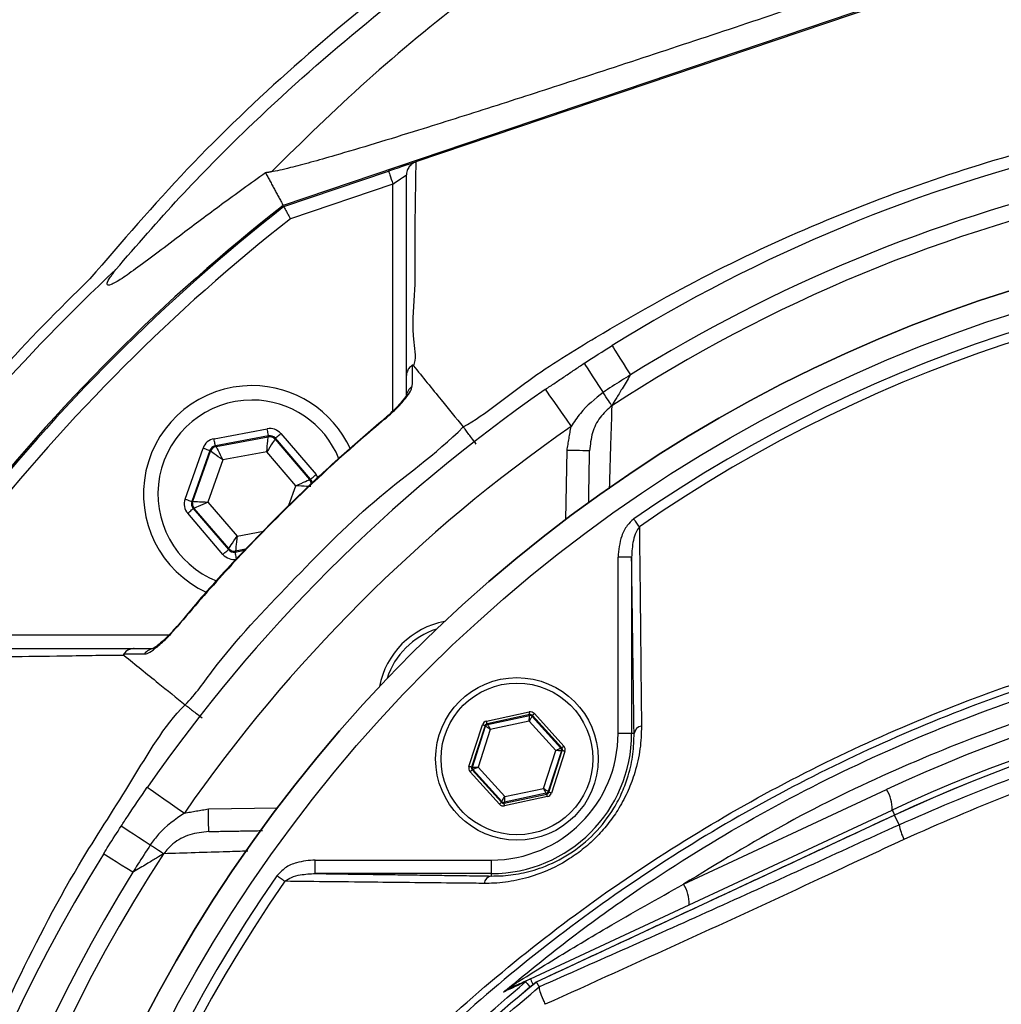
# Model space of a CAD drawing. Extents: x 0 to 10040, y 0 to 6534.
# Drawn here: x 8917 to 9026, y 1478 to 1587 of the extents above; entities that cross this region are included whole.
import ezdxf

# ---------------------------------------------------------------- set-up
doc = ezdxf.new("R2010")
doc.units = 0
doc.header["$LTSCALE"] = 5
doc.header["$MEASUREMENT"] = 0
doc.layers.get('0').update_dxf_attribs({"linetype": 'CONTINUOUS'})
doc.styles.add('ISO', font='GENISO.SHX')
doc.dimstyles.new('GEN-ISO', dxfattribs={"dimtxt": 50, "dimasz": 50, "dimexe": 40, "dimexo": 1, "dimgap": 30, "dimtad": 0, "dimtih": 1, "dimtoh": 1, "dimdec": 1, "dimdsep": 46, "dimtxsty": 'ISO', "dimcen": 2, "dimclrd": 256, "dimclre": 256, "dimclrt": 2, "dimadec": 0, "dimazin": 0, "dimtp": 0.1, "dimtm": 0.1, "dimtfac": 0.05, "dimtdec": 1, "dimtix": 1, "dimtmove": 2, "dimatfit": 3, "dimfxl": 0, "dimtolj": 1, "dimarcsym": 0})

# ---------------------------------------------------------------- blocks, each defined once
blk = doc.blocks.new('*D44')
at = {"color": 3}
for p, q in [((8675.58, 1536.55), (8675.58, 1799.48)), ((9075.58, 1665.77), (9075.58, 1799.48)), ((8710.58, 1774.48), (9040.58, 1774.48))]:
    blk.add_line(p, q, dxfattribs=at)
for points in [[(8710.58, 1780.31), (8710.58, 1768.65), (8675.58, 1774.48)], [(9040.58, 1768.65), (9040.58, 1780.31), (9075.58, 1774.48)]]:
    blk.add_solid(points, dxfattribs=at)
at = {"color": 2, "insert": (8875.58, 1829.48), "char_height": 50, "attachment_point": 5, "style": 'ISO'}
blk.add_mtext('\\A1;15.7', dxfattribs=at)

msp = doc.modelspace()

# ---------------------------------------------------------------- linework, layer by layer
at = {"color": 7, "linetype": 'Continuous'}
for p, q in [((9043.477, 1598.925), (8946.458, 1566.095)), ((9043.527, 1598.776), (8961.153, 1570.901)), ((8946.534, 1565.954), (8958.139, 1569.881)), ((8958.619, 1568.46), (8947.259, 1564.616)), ((8958.619, 1543.325), (8958.619, 1568.46)), ((8938.808, 1540.256), (8944.695, 1541.356)), ((8944.842, 1540.569), (8938.955, 1539.469)), ((8939.029, 1539.383), (8944.804, 1540.462)), ((8944.804, 1540.462), (8944.842, 1540.569)), ((8945.596, 1540.303), (8945.559, 1540.196)), ((8945.559, 1540.196), (8949.381, 1535.734)), ((8949.493, 1535.755), (8945.596, 1540.303)), ((8946.204, 1540.824), (8950.1, 1536.276)), ((8935.603, 1533.567), (8937.593, 1539.215)), ((8938.348, 1538.949), (8936.357, 1533.301)), ((8936.469, 1533.322), (8938.422, 1538.863)), ((8938.422, 1538.863), (8938.348, 1538.949)), ((8938.955, 1539.469), (8939.029, 1539.383)), ((8944.644, 1538.805), (8939.777, 1537.895)), ((8947.865, 1535.044), (8944.644, 1538.805)), ((8977.754, 1531.306), (8977.887, 1538.952)), ((8939.777, 1537.895), (8938.131, 1533.225)), ((8949.381, 1535.734), (8949.493, 1535.755)), ((8947.101, 1532.877), (8947.865, 1535.044)), ((8936.357, 1533.301), (8936.469, 1533.322)), ((8936.616, 1532.535), (8936.504, 1532.515)), ((8936.504, 1532.515), (8940.4, 1527.966)), ((8940.438, 1528.074), (8936.616, 1532.535)), ((8938.131, 1533.225), (8941.352, 1529.465)), ((8939.792, 1527.446), (8935.896, 1531.994)), ((8941.352, 1529.465), (8944.27, 1530.01)), ((8940.4, 1527.966), (8940.438, 1528.074)), ((8941.154, 1527.7), (8942.181, 1527.892)), ((8941.192, 1527.808), (8941.154, 1527.7)), ((8942.299, 1528.015), (8941.192, 1527.808)), ((8983.541, 1507.618), (8983.541, 1527.117)), ((8985.04, 1527.117), (8983.541, 1527.117)), ((8985.04, 1527.117), (8985.04, 1507.618)), ((8908.673, 1518.514), (8933.809, 1518.514)), ((8968.97, 1508.971), (8973.706, 1509.986)), ((8973.769, 1509.693), (8969.033, 1508.677)), ((8969.102, 1508.601), (8973.738, 1509.594)), ((8973.738, 1509.594), (8973.769, 1509.693)), ((8974.055, 1509.6), (8974.023, 1509.502)), ((8974.023, 1509.502), (8977.201, 1505.985)), ((8977.302, 1506.006), (8974.055, 1509.6)), ((8974.277, 1509.801), (8977.525, 1506.207)), ((8967.036, 1503.959), (8968.525, 1508.569)), ((8968.81, 1508.476), (8967.321, 1503.867)), ((8967.422, 1503.889), (8968.88, 1508.4)), ((8968.88, 1508.4), (8968.81, 1508.476)), ((8969.033, 1508.677), (8969.102, 1508.601)), ((8973.694, 1508.972), (8969.397, 1508.051)), ((8976.64, 1505.711), (8973.694, 1508.972)), ((8969.397, 1508.051), (8968.046, 1503.869)), ((8985.04, 1507.618), (8983.541, 1507.618)), ((8985.313, 1507.618), (8985.04, 1507.618)), ((8977.201, 1505.985), (8977.302, 1506.006)), ((8975.289, 1501.529), (8976.64, 1505.711)), ((8977.264, 1505.691), (8975.807, 1501.18)), ((8975.876, 1501.104), (8977.365, 1505.713)), ((8977.65, 1505.621), (8976.161, 1501.011)), ((8977.365, 1505.713), (8977.264, 1505.691)), ((8967.321, 1503.867), (8967.422, 1503.889)), ((8968.046, 1503.869), (8970.992, 1500.608)), ((8970.409, 1499.779), (8967.162, 1503.373)), ((8967.485, 1503.595), (8967.384, 1503.574)), ((8967.384, 1503.574), (8970.631, 1499.98)), ((8970.663, 1500.078), (8967.485, 1503.595)), ((8970.917, 1499.887), (8975.653, 1500.902)), ((8975.584, 1500.979), (8970.949, 1499.986)), ((8975.716, 1500.609), (8970.98, 1499.594)), ((8970.992, 1500.608), (8975.289, 1501.529)), ((8975.653, 1500.902), (8975.584, 1500.979)), ((8975.807, 1501.18), (8975.876, 1501.104)), ((8990.784, 1490.909), (9013.268, 1501.394)), ((8970.631, 1499.98), (8970.663, 1500.078)), ((8970.949, 1499.986), (8970.917, 1499.887)), ((8938.181, 1499.246), (8945.827, 1499.379)), ((8973.829, 1480.447), (9013.89, 1499.128)), ((9014.156, 1498.559), (8974.491, 1480.063)), ((9014.156, 1498.559), (9014.152, 1498.566)), ((9014.648, 1497.503), (9014.156, 1498.559)), ((8950.016, 1492.093), (8950.016, 1493.592)), ((8950.016, 1493.592), (8969.515, 1493.592)), ((8969.515, 1492.093), (8969.515, 1493.592)), ((8969.515, 1492.093), (8950.016, 1492.093)), ((8969.515, 1491.82), (8969.515, 1492.093))]:
    msp.add_line(p, q, dxfattribs=at)
for points in [[(8961.062, 1570.871), (8960.958, 1570.835), (8960.737, 1570.76), (8960.437, 1570.659), (8960.067, 1570.534), (8959.639, 1570.389), (8959.165, 1570.228), (8958.66, 1570.057), (8958.139, 1569.881)], [(8958.139, 1569.881), (8958.148, 1569.854), (8958.175, 1569.773), (8958.22, 1569.642), (8958.28, 1569.465), (8958.352, 1569.25), (8958.436, 1569.004), (8958.526, 1568.738), (8958.619, 1568.46)], [(8958.619, 1568.46), (8958.912, 1568.658), (8959.194, 1568.849), (8959.453, 1569.024), (8959.68, 1569.178), (8959.867, 1569.304), (8960.005, 1569.398), (8960.091, 1569.456), (8960.119, 1569.476)], [(8982.876, 1550.569), (8982.913, 1550.51), (8983.022, 1550.335), (8983.2, 1550.047), (8983.444, 1549.656), (8983.745, 1549.173), (8984.095, 1548.61), (8984.485, 1547.983), (8984.903, 1547.31)], [(8979.787, 1548.603), (8979.825, 1548.545), (8979.938, 1548.371), (8980.123, 1548.088), (8980.374, 1547.702), (8980.685, 1547.225), (8981.047, 1546.669), (8981.45, 1546.051), (8981.882, 1545.387)], [(8975.485, 1545.709), (8975.54, 1545.63), (8975.702, 1545.396), (8975.966, 1545.017), (8976.321, 1544.506), (8976.753, 1543.884), (8977.246, 1543.174), (8977.781, 1542.403), (8978.337, 1541.602)], [(8982.846, 1543.908), (8982.778, 1544.012), (8982.692, 1544.144), (8982.589, 1544.301), (8982.471, 1544.483), (8982.339, 1544.685), (8982.196, 1544.906), (8982.043, 1545.141), (8981.882, 1545.387)], [(8957.698, 1542.399), (8957.659, 1542.446), (8957.657, 1542.448)], [(8944.842, 1540.569), (8944.839, 1540.587), (8944.83, 1540.633), (8944.816, 1540.707), (8944.798, 1540.804), (8944.776, 1540.923), (8944.751, 1541.058), (8944.724, 1541.204), (8944.695, 1541.356)], [(8938.955, 1539.469), (8938.952, 1539.487), (8938.943, 1539.533), (8938.93, 1539.607), (8938.911, 1539.704), (8938.889, 1539.823), (8938.864, 1539.958), (8938.837, 1540.104), (8938.808, 1540.256)], [(8944.644, 1538.805), (8944.675, 1539.125), (8944.705, 1539.432), (8944.732, 1539.717), (8944.756, 1539.967), (8944.776, 1540.173), (8944.791, 1540.328), (8944.801, 1540.425), (8944.804, 1540.462)], [(8945.559, 1540.196), (8945.538, 1540.165), (8945.485, 1540.083), (8945.399, 1539.953), (8945.285, 1539.78), (8945.147, 1539.57), (8944.99, 1539.332), (8944.821, 1539.073), (8944.644, 1538.805)], [(8945.596, 1540.303), (8945.61, 1540.315), (8945.646, 1540.346), (8945.702, 1540.394), (8945.778, 1540.459), (8945.87, 1540.537), (8945.974, 1540.627), (8946.087, 1540.723), (8946.204, 1540.824)], [(8937.593, 1539.215), (8937.739, 1539.164), (8937.879, 1539.114), (8938.008, 1539.069), (8938.122, 1539.029), (8938.216, 1538.995), (8938.287, 1538.971), (8938.331, 1538.955), (8938.348, 1538.949)], [(8939.777, 1537.895), (8939.515, 1538.082), (8939.264, 1538.262), (8939.031, 1538.428), (8938.827, 1538.573), (8938.658, 1538.694), (8938.532, 1538.784), (8938.452, 1538.841), (8938.422, 1538.863)], [(8939.029, 1539.383), (8939.046, 1539.35), (8939.09, 1539.262), (8939.16, 1539.123), (8939.253, 1538.938), (8939.366, 1538.714), (8939.494, 1538.459), (8939.633, 1538.182), (8939.777, 1537.895)], [(8980.387, 1538.908), (8980.339, 1538.909), (8980.196, 1538.911), (8979.965, 1538.916), (8979.655, 1538.921), (8979.276, 1538.928), (8978.844, 1538.935), (8978.375, 1538.943), (8977.887, 1538.952)], [(8947.865, 1535.044), (8948.158, 1535.178), (8948.439, 1535.306), (8948.699, 1535.424), (8948.928, 1535.528), (8949.116, 1535.614), (8949.258, 1535.678), (8949.347, 1535.719), (8949.381, 1535.734)], [(8949.493, 1535.755), (8949.506, 1535.767), (8949.542, 1535.797), (8949.599, 1535.846), (8949.674, 1535.911), (8949.766, 1535.989), (8949.87, 1536.079), (8949.983, 1536.175), (8950.1, 1536.276)], [(8949.528, 1534.948), (8949.491, 1534.95), (8949.393, 1534.956), (8949.238, 1534.965), (8949.031, 1534.977), (8948.78, 1534.991), (8948.495, 1535.008), (8948.186, 1535.026), (8947.865, 1535.044)], [(8935.603, 1533.567), (8935.748, 1533.515), (8935.888, 1533.466), (8936.018, 1533.42), (8936.131, 1533.38), (8936.225, 1533.347), (8936.296, 1533.322), (8936.34, 1533.307), (8936.357, 1533.301)], [(8936.469, 1533.322), (8936.506, 1533.32), (8936.603, 1533.314), (8936.759, 1533.305), (8936.966, 1533.293), (8937.216, 1533.278), (8937.501, 1533.262), (8937.81, 1533.244), (8938.131, 1533.225)], [(8935.896, 1531.994), (8936.014, 1532.095), (8936.126, 1532.191), (8936.231, 1532.281), (8936.322, 1532.359), (8936.398, 1532.424), (8936.455, 1532.472), (8936.49, 1532.503), (8936.504, 1532.515)], [(8938.131, 1533.225), (8937.839, 1533.092), (8937.557, 1532.964), (8937.297, 1532.846), (8937.069, 1532.742), (8936.88, 1532.656), (8936.738, 1532.591), (8936.649, 1532.551), (8936.616, 1532.535)], [(8985.898, 1530.491), (8985.836, 1530.58), (8985.769, 1530.678), (8985.697, 1530.781), (8985.621, 1530.89), (8985.541, 1531.004), (8985.46, 1531.121), (8985.377, 1531.241), (8985.293, 1531.362)], [(8940.438, 1528.074), (8940.458, 1528.104), (8940.512, 1528.186), (8940.597, 1528.316), (8940.711, 1528.49), (8940.849, 1528.7), (8941.006, 1528.938), (8941.176, 1529.197), (8941.352, 1529.465)], [(8941.352, 1529.465), (8941.321, 1529.145), (8941.292, 1528.837), (8941.264, 1528.553), (8941.24, 1528.303), (8941.22, 1528.097), (8941.205, 1527.942), (8941.196, 1527.844), (8941.192, 1527.808)], [(8939.792, 1527.446), (8939.91, 1527.546), (8940.022, 1527.643), (8940.127, 1527.732), (8940.218, 1527.811), (8940.294, 1527.876), (8940.351, 1527.924), (8940.386, 1527.955), (8940.4, 1527.966)], [(8941.301, 1526.914), (8941.273, 1527.066), (8941.246, 1527.212), (8941.22, 1527.347), (8941.198, 1527.465), (8941.18, 1527.563), (8941.166, 1527.637), (8941.158, 1527.683), (8941.154, 1527.7)], [(8934.685, 1519.476), (8934.687, 1519.475), (8934.734, 1519.435)], [(8973.694, 1508.972), (8973.702, 1509.092), (8973.711, 1509.207), (8973.718, 1509.314), (8973.725, 1509.408), (8973.73, 1509.486), (8973.734, 1509.544), (8973.737, 1509.581), (8973.738, 1509.594)], [(8974.023, 1509.502), (8974.016, 1509.49), (8973.996, 1509.459), (8973.966, 1509.41), (8973.925, 1509.344), (8973.875, 1509.264), (8973.819, 1509.173), (8973.757, 1509.074), (8973.694, 1508.972)], [(8973.769, 1509.693), (8973.768, 1509.699), (8973.764, 1509.716), (8973.758, 1509.744), (8973.751, 1509.78), (8973.741, 1509.824), (8973.73, 1509.875), (8973.719, 1509.929), (8973.706, 1509.986)], [(8974.055, 1509.6), (8974.06, 1509.605), (8974.073, 1509.617), (8974.094, 1509.635), (8974.121, 1509.66), (8974.155, 1509.691), (8974.193, 1509.725), (8974.234, 1509.763), (8974.277, 1509.801)], [(8968.81, 1508.476), (8968.804, 1508.478), (8968.787, 1508.484), (8968.761, 1508.492), (8968.725, 1508.504), (8968.682, 1508.518), (8968.633, 1508.534), (8968.58, 1508.551), (8968.525, 1508.569)], [(8969.397, 1508.051), (8969.297, 1508.118), (8969.201, 1508.183), (8969.112, 1508.243), (8969.034, 1508.295), (8968.97, 1508.339), (8968.922, 1508.372), (8968.891, 1508.392), (8968.88, 1508.4)], [(8969.033, 1508.677), (8969.032, 1508.684), (8969.028, 1508.701), (8969.022, 1508.729), (8969.014, 1508.765), (8969.005, 1508.809), (8968.994, 1508.86), (8968.982, 1508.914), (8968.97, 1508.971)], [(8969.102, 1508.601), (8969.109, 1508.589), (8969.126, 1508.556), (8969.154, 1508.505), (8969.19, 1508.436), (8969.235, 1508.353), (8969.285, 1508.259), (8969.34, 1508.157), (8969.397, 1508.051)], [(8976.64, 1505.711), (8976.748, 1505.764), (8976.852, 1505.815), (8976.949, 1505.861), (8977.033, 1505.903), (8977.103, 1505.937), (8977.156, 1505.962), (8977.189, 1505.978), (8977.201, 1505.985)], [(8977.302, 1506.006), (8977.307, 1506.011), (8977.32, 1506.022), (8977.341, 1506.041), (8977.369, 1506.066), (8977.402, 1506.097), (8977.44, 1506.131), (8977.482, 1506.168), (8977.525, 1506.207)], [(8977.264, 1505.691), (8977.25, 1505.692), (8977.213, 1505.693), (8977.155, 1505.695), (8977.077, 1505.697), (8976.983, 1505.7), (8976.876, 1505.703), (8976.76, 1505.707), (8976.64, 1505.711)], [(8977.65, 1505.621), (8977.595, 1505.638), (8977.542, 1505.656), (8977.493, 1505.671), (8977.45, 1505.685), (8977.415, 1505.697), (8977.388, 1505.705), (8977.371, 1505.711), (8977.365, 1505.713)], [(8967.321, 1503.867), (8967.315, 1503.869), (8967.298, 1503.875), (8967.272, 1503.883), (8967.236, 1503.895), (8967.193, 1503.909), (8967.144, 1503.924), (8967.091, 1503.942), (8967.036, 1503.959)], [(8967.422, 1503.889), (8967.436, 1503.888), (8967.473, 1503.887), (8967.531, 1503.885), (8967.609, 1503.883), (8967.703, 1503.88), (8967.81, 1503.877), (8967.926, 1503.873), (8968.046, 1503.869)], [(8968.046, 1503.869), (8967.938, 1503.816), (8967.834, 1503.765), (8967.737, 1503.719), (8967.653, 1503.677), (8967.583, 1503.643), (8967.531, 1503.618), (8967.497, 1503.601), (8967.485, 1503.595)], [(8967.162, 1503.373), (8967.205, 1503.412), (8967.246, 1503.449), (8967.284, 1503.483), (8967.318, 1503.514), (8967.345, 1503.539), (8967.366, 1503.558), (8967.379, 1503.569), (8967.384, 1503.574)], [(8931.424, 1501.648), (8931.503, 1501.593), (8931.737, 1501.431), (8932.116, 1501.167), (8932.627, 1500.813), (8933.249, 1500.38), (8933.959, 1499.887), (8934.73, 1499.352), (8935.531, 1498.796)], [(8970.663, 1500.078), (8970.67, 1500.089), (8970.69, 1500.121), (8970.721, 1500.17), (8970.762, 1500.236), (8970.811, 1500.316), (8970.868, 1500.407), (8970.929, 1500.506), (8970.992, 1500.608)], [(8970.992, 1500.608), (8970.984, 1500.488), (8970.976, 1500.372), (8970.968, 1500.266), (8970.962, 1500.172), (8970.956, 1500.094), (8970.952, 1500.036), (8970.95, 1499.999), (8970.949, 1499.986)], [(8975.289, 1501.529), (8975.389, 1501.462), (8975.485, 1501.397), (8975.574, 1501.337), (8975.652, 1501.284), (8975.716, 1501.241), (8975.765, 1501.208), (8975.795, 1501.188), (8975.807, 1501.18)], [(8975.584, 1500.979), (8975.578, 1500.991), (8975.56, 1501.024), (8975.533, 1501.075), (8975.496, 1501.144), (8975.451, 1501.227), (8975.401, 1501.321), (8975.346, 1501.423), (8975.289, 1501.529)], [(8975.716, 1500.609), (8975.704, 1500.666), (8975.692, 1500.72), (8975.681, 1500.771), (8975.672, 1500.815), (8975.664, 1500.851), (8975.658, 1500.879), (8975.655, 1500.896), (8975.653, 1500.902)], [(8976.161, 1501.011), (8976.106, 1501.029), (8976.053, 1501.046), (8976.004, 1501.062), (8975.961, 1501.076), (8975.926, 1501.087), (8975.899, 1501.096), (8975.882, 1501.102), (8975.876, 1501.104)], [(8970.409, 1499.779), (8970.452, 1499.817), (8970.493, 1499.855), (8970.531, 1499.889), (8970.565, 1499.919), (8970.593, 1499.945), (8970.613, 1499.963), (8970.627, 1499.975), (8970.631, 1499.98)], [(8970.98, 1499.594), (8970.968, 1499.651), (8970.956, 1499.705), (8970.945, 1499.755), (8970.936, 1499.8), (8970.928, 1499.836), (8970.922, 1499.864), (8970.918, 1499.881), (8970.917, 1499.887)], [(8938.225, 1496.746), (8938.224, 1496.794), (8938.222, 1496.937), (8938.218, 1497.168), (8938.212, 1497.479), (8938.206, 1497.857), (8938.198, 1498.289), (8938.19, 1498.758), (8938.181, 1499.246)], [(9013.89, 1499.128), (9013.901, 1499.104), (9013.934, 1499.033), (9013.989, 1498.917), (9014.063, 1498.758), (9014.152, 1498.566)], [(8931.746, 1495.251), (8931.082, 1495.683), (8930.464, 1496.086), (8929.908, 1496.448), (8929.431, 1496.759), (8929.045, 1497.01), (8928.762, 1497.195), (8928.588, 1497.308), (8928.53, 1497.346)], [(8933.225, 1494.288), (8933.121, 1494.355), (8932.989, 1494.441), (8932.832, 1494.544), (8932.65, 1494.662), (8932.448, 1494.794), (8932.227, 1494.937), (8931.992, 1495.091), (8931.746, 1495.251)], [(8929.823, 1492.23), (8929.15, 1492.648), (8928.523, 1493.038), (8927.96, 1493.389), (8927.477, 1493.689), (8927.086, 1493.933), (8926.798, 1494.111), (8926.623, 1494.221), (8926.564, 1494.257)], [(8946.642, 1491.235), (8946.553, 1491.297), (8946.456, 1491.364), (8946.352, 1491.437), (8946.243, 1491.513), (8946.129, 1491.592), (8946.012, 1491.673), (8945.892, 1491.756), (8945.771, 1491.84)], [(8973.291, 1480.106), (8973.314, 1480.079), (8973.37, 1480.011), (8973.459, 1479.904), (8973.578, 1479.76), (8973.725, 1479.582), (8973.794, 1479.499)], [(8973.829, 1480.447), (8973.84, 1480.422), (8973.874, 1480.348), (8973.931, 1480.227), (8974.008, 1480.062), (8974.104, 1479.855), (8974.138, 1479.783)]]:
    msp.add_lwpolyline(points, dxfattribs=at)
for centre, radius in [((9075.581, 1401.552), 162.5), ((9075.581, 1401.552), 160), ((8972.343, 1504.79), 9), ((8972.343, 1504.79), 8.4)]:
    msp.add_circle(centre, radius, dxfattribs=at)
for centre, radius, start, end in [((9075.581, 1401.552), 175.5, 103.11383, 121.88617), ((9075.581, 1401.552), 171.662, 103.11383, 121.88617), ((9075.581, 1401.552), 169.897, 101.9185, 123.0815), ((9075.581, 1401.552), 209.157, 128.12261, 141.87739), ((9075.581, 1401.552), 209, 128.12999, 141.87001), ((9075.581, 1401.552), 207.5, 128.20079, 141.79921), ((9075.581, 1401.552), 162.5, 90, 270), ((9075.581, 1401.552), 158.121, 55.17973, 124.82027), ((9075.581, 1401.552), 215.839, 133.16492, 144.20967), ((9075.581, 1401.552), 157.061, 55.17973, 124.82027), ((9075.581, 1401.552), 217.051, 133.90039, 141.58926), ((8942.998, 1534.135), 12, 90, 245.40941), ((9075.581, 1401.552), 175.5, 124.77424, 145.22576), ((8942.998, 1534.135), 12, 24.60206, 90), ((8961.491, 1544.899), 1.372, 123.91212, 179.39813), ((8942.998, 1534.135), 10.4, 90, 248.3037), ((8942.998, 1534.135), 10.4, 22.02738, 90), ((9075.581, 1401.552), 170.5, 124.77424, 145.22576), ((8944.951, 1539.676), 0.8, 40.59199, 100.57425), ((8939.176, 1538.597), 0.8, 100.59419, 160.57251), ((8948.773, 1535.214), 0.8, 359.81252, 40.57304), ((8937.223, 1533.056), 0.8, 160.59397, 220.57269), ((8941.045, 1528.594), 0.8, 220.59499, 280.57326), ((8965.979, 1511.154), 9, 100.53402, 169.46598), ((8965.979, 1511.154), 8.4, 107.54358, 162.45642), ((8932.234, 1515.642), 1.372, 90.60289, 146.08627), ((9087.015, 1343.243), 174.5, 90, 115), ((9086.581, 1343.243), 172, 90, 115), ((9086.581, 1343.243), 171.38, 90, 115), ((9086.581, 1343.243), 171.372, 90, 115), ((8973.8, 1509.301), 0.3, 42.11019, 102.08296), ((8969.165, 1508.308), 0.3, 102.10783, 162.08705), ((8986.312, 1507.432), 1.016, 100.19831, 169.40525), ((8969.515, 1507.618), 14.026, 270, 0), ((8969.515, 1507.618), 15.526, 270, 0), ((8976.978, 1505.783), 0.3, 342.10527, 42.08881), ((8967.708, 1503.797), 0.3, 162.1095, 222.08459), ((8975.521, 1501.272), 0.3, 282.10728, 342.08569), ((9009.98, 1499.272), 3.914, 357.89073, 32.83062), ((8970.886, 1500.279), 0.3, 222.10585, 282.08817), ((9021.539, 1498.869), 7.025, 191.21502, 205.26261), ((9075.581, 1401.552), 175.5, 148.11383, 211.88617), ((9075.581, 1401.552), 169.897, 146.9185, 213.0815), ((9075.581, 1401.552), 171.662, 148.11383, 211.88617), ((9075.581, 1401.552), 158.121, 145.17973, 214.82027), ((8969.702, 1490.821), 1.016, 100.59475, 169.80169), ((9075.581, 1401.552), 157.061, 145.17973, 214.82027), ((8987.496, 1488.787), 3.914, 357.89111, 32.83042), ((9086.581, 1343.243), 176.88, 129.32635, 142.13635), ((9086.581, 1343.243), 176.872, 129.32587, 142.13635), ((8970.976, 1480.591), 1.336, 295.50568, 327.33384), ((8974.877, 1478.198), 2.481, 115.00128, 129.73024)]:
    msp.add_arc(centre, radius, start, end, dxfattribs=at)
for centre, major_axis, ratio, start_param, end_param in [((8944.989, 1539.783), (-0.532, -1.509), 0.9997969, 2.6180818, 3.6651035), ((8939.103, 1538.683), (1.041, -1.215), 0.9997969, 2.6180818, 3.6651035), ((8944.989, 1539.783), (0.266, 0.755), 0.9993911, 5.7596745, 6.8066962), ((8939.103, 1538.683), (-0.521, 0.608), 0.9993911, 5.7596745, 6.8066962), ((8948.884, 1535.235), (0.787, 0.147), 0.9993911, 6.188536, 6.8066962), ((8948.884, 1535.235), (-1.573, -0.294), 0.9997969, 3.3923917, 3.6651035), ((8937.112, 1533.035), (1.573, 0.294), 0.9997969, 2.6180818, 3.6651035), ((8937.112, 1533.035), (0.787, 0.147), 0.9993911, 2.6180818, 3.6651035), ((8941.008, 1528.487), (0.266, 0.755), 0.9993911, 2.6180818, 3.6651035), ((8941.008, 1528.487), (0.532, 1.509), 0.9997969, 2.6180818, 3.6651035), ((8973.832, 1509.399), (-0.184, -0.571), 0.9997969, 2.6180818, 3.6651035), ((8973.832, 1509.399), (0.092, 0.286), 0.9993911, 5.7596745, 6.8066962), ((8969.096, 1508.384), (0.402, -0.445), 0.9997969, 2.6180818, 3.6651035), ((8969.096, 1508.384), (-0.201, 0.223), 0.9993911, 5.7596745, 6.8066962), ((8977.079, 1505.805), (0.294, 0.063), 0.9993911, 5.7596745, 6.8066962), ((8977.079, 1505.805), (-0.587, -0.126), 0.9997969, 2.6180818, 3.6651035), ((8967.607, 1503.775), (0.587, 0.126), 0.9997969, 2.6180818, 3.6651035), ((8967.607, 1503.775), (0.294, 0.063), 0.9993911, 2.6180818, 3.6651035), ((8975.59, 1501.196), (-0.201, 0.223), 0.9993911, 2.6180818, 3.6651035), ((8975.59, 1501.196), (-0.402, 0.445), 0.9997969, 2.6180818, 3.6651035), ((8970.854, 1500.181), (0.184, 0.571), 0.9997969, 2.6180818, 3.6651035), ((8970.854, 1500.181), (0.092, 0.286), 0.9993911, 2.6180818, 3.6651035)]:
    msp.add_ellipse(centre, major_axis=major_axis, ratio=ratio, start_param=start_param, end_param=end_param, dxfattribs=at)
for points, knots in [([(9356.891, 1421.508), (9355.682, 1427.553), (9353.279, 1439.569), (9348.241, 1457.173), (9342.178, 1474.292), (9335.231, 1490.359), (9327.546, 1505.407), (9319.219, 1519.471), (9309.999, 1533.057), (9299.941, 1546.101), (9289.083, 1558.523), (9277.444, 1570.288), (9265.102, 1581.325), (9252.113, 1591.537), (9238.587, 1600.827), (9224.522, 1609.195), (9209.921, 1616.639), (9194.826, 1623.142), (9179.336, 1628.675), (9163.542, 1633.179), (9147.455, 1636.644), (9131.154, 1639.044), (9114.717, 1640.324), (9098.269, 1640.464), (9081.854, 1639.475), (9065.515, 1637.356), (9049.35, 1634.117), (9033.452, 1629.794), (9017.92, 1624.395), (9004.034, 1618.46), (8991.738, 1612.298), (8980.96, 1606.158), (8970.559, 1599.466), (8959.353, 1591.376), (8947.641, 1581.707), (8935.694, 1570.33), (8928.601, 1562.058), (8925.076, 1557.948)], [0, 0, 0, 0, 0.0326393, 0.06489, 0.0968896, 0.1287785, 0.1575358, 0.1863377, 0.2152944, 0.2444544, 0.2735298, 0.3026307, 0.332063, 0.3611764, 0.3900894, 0.4189234, 0.4478003, 0.4768417, 0.5059287, 0.5348655, 0.563776, 0.5930334, 0.6220739, 0.6510343, 0.6800925, 0.7091149, 0.7382389, 0.7673488, 0.7963144, 0.8252741, 0.8472691, 0.8691386, 0.8909452, 0.9127522, 0.9423108, 0.9713347, 1, 1, 1, 1]), ([(8927.925, 1558.983), (8930.254, 1561.669), (8934.913, 1567.04), (8943.818, 1576.029), (8954.746, 1585.795), (8967.979, 1595.912), (8981.914, 1605.038), (8996.019, 1612.891), (9010.179, 1619.537), (9024.291, 1625.081), (9038.742, 1629.724), (9053.442, 1633.443), (9068.6, 1636.275), (9084.194, 1638.121), (9100.178, 1638.925), (9116.198, 1638.668), (9132.149, 1637.358), (9147.987, 1634.986), (9163.66, 1631.553), (9179.132, 1627.107), (9194.307, 1621.682), (9209.093, 1615.314), (9223.676, 1607.905), (9237.969, 1599.387), (9251.904, 1589.753), (9265.196, 1579.217), (9277.771, 1567.859), (9289.684, 1555.63), (9300.872, 1542.534), (9311.291, 1528.601), (9320.798, 1514.007), (9329.327, 1498.844), (9336.609, 1483.608), (9342.713, 1468.398), (9347.756, 1453.309), (9351.997, 1437.969), (9354.103, 1427.578), (9355.155, 1422.386)], [0, 0, 0, 0, 0.0190725, 0.0381455, 0.0678544, 0.0976462, 0.1274448, 0.1571631, 0.1842003, 0.2113201, 0.2384698, 0.2655931, 0.2926332, 0.3211633, 0.349789, 0.3784488, 0.4070776, 0.4356103, 0.4643171, 0.4931122, 0.5219385, 0.550736, 0.5794449, 0.609649, 0.6399498, 0.6702893, 0.7006013, 0.7308147, 0.7618367, 0.7929593, 0.8241137, 0.8552318, 0.8862501, 0.9146613, 0.9431196, 0.9715825, 1, 1, 1, 1]), ([(9355.415, 1420.137), (9354.175, 1426.343), (9351.707, 1438.691), (9346.486, 1456.798), (9340.165, 1474.437), (9332.617, 1491.561), (9323.862, 1508.1), (9313.932, 1523.979), (9302.9, 1539.125), (9291.166, 1553.058), (9278.893, 1565.78), (9266.221, 1577.309), (9252.842, 1587.956), (9238.81, 1597.657), (9224.177, 1606.343), (9209.25, 1613.869), (9194.134, 1620.27), (9178.922, 1625.582), (9163.447, 1629.885), (9147.78, 1633.162), (9131.989, 1635.392), (9116.145, 1636.558), (9100.316, 1636.635), (9084.322, 1635.621), (9068.236, 1633.476), (9052.137, 1630.161), (9036.349, 1625.73), (9020.943, 1620.203), (9005.992, 1613.604), (8991.997, 1606.175), (8978.98, 1598.063), (8966.976, 1589.4), (8955.597, 1580.056), (8948.626, 1573.214), (8945.153, 1569.806)], [0, 0, 0, 0, 0.0352576, 0.0701523, 0.1049307, 0.1396532, 0.1743901, 0.209169, 0.2439699, 0.2787664, 0.3106373, 0.3424621, 0.3742255, 0.4059179, 0.4375381, 0.4690867, 0.49913, 0.5290951, 0.558972, 0.5887511, 0.6184248, 0.6479893, 0.6774477, 0.7068138, 0.7374935, 0.7680985, 0.798638, 0.829121, 0.8595581, 0.8899631, 0.9176763, 0.9452916, 0.9727503, 1, 1, 1, 1]), ([(9042.645, 1601.383), (9036.988, 1599.454), (9025.674, 1595.597), (9010.907, 1590.62), (8998.405, 1586.436), (8988.178, 1583.043), (8978.551, 1579.884), (8969.579, 1576.982), (8962.401, 1574.708), (8956.584, 1572.916), (8952.588, 1571.726), (8949.478, 1570.844), (8947.455, 1570.309), (8946.017, 1569.965), (8945.441, 1569.859), (8945.153, 1569.806)], [0, 0, 0, 0, 0.1618196, 0.3236288, 0.421386, 0.5191744, 0.6168288, 0.699584, 0.7822155, 0.8336397, 0.8849703, 0.919538, 0.9540542, 0.9770328, 1, 1, 1, 1]), ([(8966.398, 1541.558), (8966.398, 1541.558), (8968.97, 1543.028), (8973.516, 1546.899), (8982.659, 1552.476), (8993.565, 1558.655), (9006.631, 1564.644), (9020.089, 1569.672), (9033.35, 1573.512), (9046.31, 1576.258), (9058.897, 1578.004), (9071.575, 1578.827), (9084.675, 1578.671), (9098.11, 1577.37), (9112.337, 1574.832), (9126.868, 1571.033), (9141.583, 1565.886), (9155.801, 1559.529), (9167.709, 1553.164), (9177.09, 1546.84), (9182.552, 1543.763), (9184.734, 1541.581), (9184.734, 1541.581)], [0, 0, 0, 0, 0.0000003, 0.0379099, 0.0758198, 0.1369301, 0.1982168, 0.2595052, 0.3206178, 0.3746792, 0.4288853, 0.4830699, 0.5371018, 0.5963334, 0.6555758, 0.7218303, 0.788309, 0.8547857, 0.9210376, 0.9605187, 0.9999997, 1, 1, 1, 1]), ([(8961.139, 1570.896), (8960.985, 1570.827), (8960.676, 1570.687), (8960.335, 1570.3), (8960.155, 1569.884), (8960.12, 1569.598), (8960.12, 1569.481), (8960.119, 1569.476)], [0, 0, 0, 0, 0.2694415, 0.53882, 0.809732, 0.9917584, 1, 1, 1, 1]), ([(8961.153, 1570.901), (8961.09, 1567.714), (8960.999, 1563.076), (8961.091, 1556.121), (8960.594, 1552.113), (8961.214, 1549.015), (8960.876, 1548.339), (8960.876, 1548.339)], [0, 0, 0, 0, 0.4706368, 0.6848578, 0.8990729, 0.9999993, 1, 1, 1, 1]), ([(8944.512, 1569.701), (8942.856, 1568.512), (8939.547, 1566.136), (8935.625, 1563.184), (8932.567, 1560.868), (8930.292, 1559.167), (8928.476, 1557.882), (8927.292, 1557.202), (8926.882, 1557.241), (8927.11, 1557.861), (8927.653, 1558.609), (8927.925, 1558.983)], [0, 0, 0, 0, 0.1443669, 0.2886157, 0.392242, 0.4961108, 0.5994804, 0.7109679, 0.8224007, 0.9111858, 1, 1, 1, 1]), ([(8960.119, 1547.243), (8960.119, 1549.436), (8960.119, 1553.823), (8960.119, 1561.334), (8960.119, 1566.295), (8960.119, 1569.476)], [0, 0, 0, 0, 0.2639104, 0.5280042, 1, 1, 1, 1]), ([(8946.534, 1565.954), (8946.542, 1565.94), (8946.558, 1565.911), (8946.68, 1565.685), (8946.86, 1565.352), (8947.062, 1564.979), (8947.2, 1564.725), (8947.257, 1564.62), (8947.259, 1564.616)], [0, 0, 0, 0, 0.2108401, 0.4216314, 0.633769, 0.8488057, 0.9943263, 1, 1, 1, 1]), ([(8979.787, 1548.603), (8979.801, 1548.612), (8980.823, 1549.278), (8981.856, 1549.928), (8982.876, 1550.569)], [0, 0, 0, 0, 0.01331645, 1, 1, 1, 1]), ([(8960.735, 1548.381), (8960.608, 1548.275), (8960.355, 1548.063), (8960.167, 1547.662), (8960.121, 1547.381), (8960.12, 1547.257), (8960.119, 1547.243)], [0, 0, 0, 0, 0.3586336, 0.7172763, 0.9684555, 1, 1, 1, 1]), ([(8960.735, 1548.381), (8960.734, 1548.131), (8960.731, 1547.352), (8960.728, 1546.569), (8960.726, 1546.037)], [0, 0, 0, 0, 0.3205293, 1, 1, 1, 1]), ([(8960.876, 1548.339), (8960.867, 1548.349), (8960.852, 1548.367), (8960.828, 1548.384), (8960.808, 1548.394), (8960.789, 1548.398), (8960.772, 1548.397), (8960.755, 1548.392), (8960.744, 1548.387), (8960.737, 1548.382), (8960.735, 1548.381)], [0, 0, 0, 0, 0.3214527, 0.5395816, 0.6886469, 0.7916413, 0.8998431, 0.9431707, 0.9792388, 1, 1, 1, 1]), ([(8960.876, 1548.339), (8961.907, 1547.073), (8963.748, 1544.813), (8965.588, 1542.552), (8966.398, 1541.558)], [0, 0, 0, 0, 0.56, 1, 1, 1, 1]), ([(8960.119, 1544.913), (8960.119, 1545.443), (8960.119, 1546.221), (8960.119, 1546.996), (8960.119, 1547.243)], [0, 0, 0, 0, 0.6814058, 1, 1, 1, 1]), ([(8984.903, 1547.31), (8984.572, 1547.104), (8983.56, 1546.471), (8982.557, 1545.823), (8981.882, 1545.387)], [0, 0, 0, 0, 0.3266513, 1, 1, 1, 1]), ([(8984.903, 1547.31), (8984.889, 1547.287), (8984.581, 1546.774), (8984.044, 1545.883), (8983.336, 1544.714), (8982.999, 1544.161), (8982.846, 1543.908)], [0, 0, 0, 0, 0.0190753, 0.4153224, 0.7328261, 1, 1, 1, 1]), ([(8957.698, 1542.399), (8958.125, 1542.776), (8958.993, 1543.54), (8959.973, 1544.631), (8960.606, 1545.516), (8960.689, 1545.876), (8960.726, 1546.037)], [0, 0, 0, 0, 0.284837, 0.5781185, 0.8117388, 1, 1, 1, 1]), ([(8981.882, 1545.387), (8980.985, 1544.662), (8979.621, 1543.56), (8978.664, 1542.101), (8978.337, 1541.602)], [0, 0, 0, 0, 0.6579573, 1, 1, 1, 1]), ([(8960.151, 1545.152), (8960.149, 1545.147), (8960.145, 1545.135), (8960.064, 1544.982), (8959.856, 1544.674), (8959.451, 1544.171), (8958.822, 1543.5), (8958.173, 1542.886), (8957.743, 1542.522), (8957.609, 1542.408)], [0, 0, 0, 0, 0.0545933, 0.1390412, 0.2587747, 0.4355432, 0.6496291, 0.8907588, 1, 1, 1, 1]), ([(8982.846, 1543.908), (8982.383, 1543.497), (8981.445, 1542.665), (8980.591, 1540.883), (8980.457, 1539.583), (8980.387, 1538.908)], [0, 0, 0, 0, 0.3189786, 0.6462736, 1, 1, 1, 1]), ([(8982.846, 1543.908), (8982.804, 1542.545), (8982.712, 1539.534), (8982.612, 1536.412), (8982.557, 1534.704)], [0, 0, 0, 0, 0.4528301, 1, 1, 1, 1]), ([(8957.669, 1542.433), (8956.071, 1541.079), (8952.615, 1538.149), (8947.458, 1533.309), (8942.183, 1527.959), (8937.906, 1523.312), (8935.502, 1520.403), (8934.715, 1519.451)], [0, 0, 0, 0, 0.1931979, 0.4178543, 0.6519685, 0.8860857, 1, 1, 1, 1]), ([(8957.698, 1542.399), (8956.806, 1541.643), (8952.671, 1538.141), (8946.739, 1532.576), (8940.033, 1525.605), (8936.501, 1521.493), (8934.734, 1519.435)], [0, 0, 0, 0, 0.1078862, 0.4999907, 0.7497503, 1, 1, 1, 1]), ([(8935.607, 1510.776), (8935.607, 1510.776), (8936.779, 1511.948), (8940.16, 1516.898), (8947.287, 1524.279), (8956.24, 1533.585), (8963.36, 1538.52), (8966.398, 1541.558), (8966.398, 1541.558)], [0, 0, 0, 0, 0.0000014, 0.1138862, 0.4092574, 0.7046286, 0.9999986, 1, 1, 1, 1]), ([(8967.848, 1539.653), (8967.662, 1539.897), (8967.338, 1540.322), (8966.909, 1540.887), (8966.577, 1541.323), (8966.456, 1541.481), (8966.398, 1541.558)], [0, 0, 0, 0, 0.2866209, 0.5005173, 0.7588442, 1, 1, 1, 1]), ([(8985.293, 1531.362), (8985.284, 1531.355), (8985.003, 1531.158), (8984.456, 1530.582), (8983.718, 1529.168), (8983.61, 1527.922), (8983.541, 1527.117)], [0, 0, 0, 0, 0.006934, 0.2174447, 0.4946563, 1, 1, 1, 1]), ([(8985.898, 1530.491), (8985.769, 1530.304), (8985.452, 1529.847), (8985.122, 1528.697), (8985.073, 1527.746), (8985.04, 1527.117)], [0, 0, 0, 0, 0.19023148, 0.46417204, 1, 1, 1, 1]), ([(8985.898, 1530.491), (8985.907, 1529.72), (8985.951, 1525.865), (8986.031, 1518.556), (8986.097, 1511.918), (8986.132, 1508.432)], [0, 0, 0, 0, 0.1060889, 0.5304573, 1, 1, 1, 1]), ([(9167.862, 1304.295), (9165.287, 1302.481), (9160.138, 1298.854), (9151.654, 1294.047), (9142.547, 1289.789), (9132.813, 1286.241), (9122.825, 1283.505), (9111.555, 1281.452), (9099.001, 1280.201), (9085.185, 1279.814), (9071.336, 1280.475), (9058.156, 1282.104), (9045.715, 1284.581), (9034.029, 1287.725), (9022.578, 1291.622), (9011.449, 1296.236), (9000.64, 1301.579), (8990.206, 1307.656), (8980.169, 1314.434), (8970.634, 1321.832), (8961.651, 1329.788), (8954.144, 1337.397), (8947.904, 1344.422), (8942.825, 1350.809), (8938.219, 1357.583), (8934.185, 1364.947), (8930.89, 1372.914), (8928.353, 1381.358), (8926.689, 1390.06), (8925.964, 1398.915), (8926.152, 1407.802), (8927.179, 1416.017), (8928.848, 1423.478), (8930.939, 1430.18), (8933.636, 1436.887), (8937.042, 1443.477), (8941.139, 1449.881), (8945.676, 1455.94), (8951.832, 1463.225), (8959.82, 1471.606), (8969.951, 1480.761), (8980.792, 1489.18), (8992.21, 1496.742), (9004.159, 1503.395), (9016.555, 1509.133), (9029.385, 1513.958), (9042.123, 1517.688), (9054.663, 1520.38), (9066.915, 1522.155), (9079.241, 1523.111), (9090.885, 1523.212), (9101.788, 1522.663), (9111.943, 1521.568), (9121.978, 1519.784), (9131.812, 1517.215), (9141.378, 1513.79), (9150.627, 1509.584), (9159.504, 1504.622), (9165.134, 1500.826), (9167.858, 1498.812), (9167.862, 1498.809)], [0, 0, 0, 0, 0.0153324, 0.0306649, 0.0474817, 0.0643589, 0.0812396, 0.0980612, 0.1203814, 0.1427794, 0.1651732, 0.1874877, 0.2069204, 0.226431, 0.2459711, 0.2654874, 0.2849247, 0.3047184, 0.3245814, 0.3444729, 0.3643453, 0.3841469, 0.3977646, 0.4114191, 0.4250318, 0.4385924, 0.4528686, 0.4671882, 0.4814616, 0.4957391, 0.510063, 0.5243405, 0.5357247, 0.547132, 0.5585172, 0.5710778, 0.5836843, 0.5963241, 0.6089301, 0.6314917, 0.65412, 0.6767429, 0.6992972, 0.7213969, 0.7435711, 0.7657408, 0.7878344, 0.8077273, 0.8276775, 0.8476291, 0.8675236, 0.8841218, 0.9007592, 0.9173794, 0.9339541, 0.9504315, 0.9669666, 0.9835012, 0.9999779, 1, 1, 1, 1]), ([(9168.738, 1497.222), (9168.35, 1497.514), (9165.281, 1499.829), (9159.296, 1503.869), (9150.495, 1508.812), (9141.322, 1513.002), (9131.82, 1516.424), (9122.036, 1519), (9112.035, 1520.796), (9101.914, 1521.903), (9091.031, 1522.468), (9079.393, 1522.381), (9067.058, 1521.434), (9054.798, 1519.662), (9042.253, 1516.966), (9029.513, 1513.226), (9016.685, 1508.385), (9004.295, 1502.625), (8992.362, 1495.949), (8980.971, 1488.364), (8970.165, 1479.925), (8960.073, 1470.752), (8952.14, 1462.376), (8946.048, 1455.125), (8941.584, 1449.134), (8937.552, 1442.804), (8934.208, 1436.301), (8931.565, 1429.694), (8929.519, 1423.104), (8927.887, 1415.77), (8926.882, 1407.695), (8926.698, 1398.96), (8927.408, 1390.257), (8929.035, 1381.702), (8931.517, 1373.4), (8934.747, 1365.549), (8938.713, 1358.275), (8943.252, 1351.569), (8948.261, 1345.24), (8954.438, 1338.245), (8961.896, 1330.639), (8970.847, 1322.665), (8980.354, 1315.249), (8990.364, 1308.453), (9000.779, 1302.356), (9011.578, 1296.994), (9022.706, 1292.362), (9034.159, 1288.452), (9045.848, 1285.3), (9058.294, 1282.822), (9071.48, 1281.198), (9085.335, 1280.55), (9099.156, 1280.958), (9111.688, 1282.23), (9122.908, 1284.297), (9132.82, 1287.034), (9142.48, 1290.575), (9151.73, 1294.92), (9160.551, 1299.969), (9166.009, 1303.911), (9168.738, 1305.883)], [0, 0, 0, 0, 0.0023641, 0.0187204, 0.0351339, 0.0515478, 0.0679047, 0.0844272, 0.1009951, 0.1175802, 0.1341261, 0.1540311, 0.1739937, 0.193955, 0.2138582, 0.2359559, 0.2581304, 0.2803095, 0.3024134, 0.3249403, 0.3475364, 0.3701378, 0.3926723, 0.4051279, 0.4176165, 0.4300719, 0.4424821, 0.4536741, 0.4648877, 0.4760786, 0.4901109, 0.5041886, 0.5182208, 0.5322518, 0.546328, 0.5603617, 0.5737809, 0.5872515, 0.6007636, 0.6142396, 0.6340211, 0.6538739, 0.6737458, 0.693589, 0.7133625, 0.7328069, 0.7523311, 0.7718794, 0.7913979, 0.8108375, 0.8331585, 0.8555596, 0.877965, 0.9002916, 0.9169974, 0.9337616, 0.9505222, 0.9672231, 0.9836116, 1, 1, 1, 1]), ([(8970.86, 1478.962), (8973.191, 1480.879), (8977.852, 1484.712), (8986.741, 1491.115), (8997.65, 1497.953), (9010.79, 1504.725), (9024.425, 1510.4), (9038.424, 1514.913), (9052.71, 1518.22), (9067.194, 1520.345), (9081.799, 1521.29), (9094.421, 1521.072), (9104.988, 1520.183), (9113.504, 1519.067), (9121.937, 1517.489), (9127.423, 1515.919), (9130.165, 1515.134)], [0, 0, 0, 0, 0.0530527, 0.1061054, 0.1927119, 0.2796126, 0.3665162, 0.4531268, 0.5391431, 0.625443, 0.7117437, 0.7977609, 0.848505, 0.899249, 0.949625, 1, 1, 1, 1]), ([(8931.096, 1516.407), (8931.12, 1516.408), (8931.277, 1516.417), (8931.723, 1516.605), (8932.595, 1517.233), (8933.668, 1518.221), (8934.397, 1519.051), (8934.734, 1519.435)], [0, 0, 0, 0, 0.0327894, 0.2109118, 0.4463328, 0.7442944, 1, 1, 1, 1]), ([(8934.684, 1519.478), (8934.452, 1519.209), (8933.963, 1518.644), (8933.235, 1517.927), (8932.608, 1517.389), (8932.203, 1517.098), (8931.998, 1516.988), (8931.989, 1516.985), (8931.985, 1516.984)], [0, 0, 0, 0, 0.2236633, 0.4701574, 0.6794899, 0.8417056, 0.9441732, 1, 1, 1, 1]), ([(9103.222, 1517.743), (9100.76, 1517.962), (9093.577, 1518.601), (9081.613, 1518.785), (9067.283, 1517.905), (9052.944, 1515.812), (9039.218, 1512.633), (9026.287, 1508.541), (9014.101, 1503.649), (9002.18, 1497.865), (8994.583, 1493.228), (8990.784, 1490.909)], [0, 0, 0, 0, 0.06303, 0.183903, 0.304776, 0.4288795, 0.5529827, 0.6634963, 0.7740095, 0.8870051, 1, 1, 1, 1]), ([(8907.658, 1517.014), (8910.843, 1517.014), (8915.814, 1517.014), (8923.343, 1517.014), (8927.746, 1517.014), (8929.948, 1517.014)], [0, 0, 0, 0, 0.4713458, 0.7355953, 1, 1, 1, 1]), ([(8929.948, 1517.014), (8929.935, 1517.013), (8929.81, 1517.012), (8929.53, 1516.966), (8929.129, 1516.778), (8928.917, 1516.525), (8928.811, 1516.399)], [0, 0, 0, 0, 0.031619, 0.282591, 0.6412916, 1, 1, 1, 1]), ([(8929.948, 1517.014), (8930.185, 1517.014), (8930.941, 1517.014), (8931.699, 1517.014), (8932.22, 1517.014)], [0, 0, 0, 0, 0.3134666, 1, 1, 1, 1]), ([(8928.853, 1516.257), (8928.853, 1516.257), (8927.115, 1516.257), (8921.869, 1516.153), (8916.312, 1516.096), (8910.945, 1516.03), (8907.782, 1515.996), (8906.232, 1515.98)], [0, 0, 0, 0, 0.0000008, 0.2649893, 0.5299936, 0.769673, 1, 1, 1, 1]), ([(8928.811, 1516.399), (8928.809, 1516.395), (8928.803, 1516.386), (8928.797, 1516.371), (8928.791, 1516.336), (8928.81, 1516.297), (8928.837, 1516.272), (8928.853, 1516.257)], [0, 0, 0, 0, 0.0311394, 0.0724575, 0.149345, 0.4794698, 1, 1, 1, 1]), ([(8931.096, 1516.407), (8930.573, 1516.405), (8929.81, 1516.402), (8929.051, 1516.399), (8928.811, 1516.399)], [0, 0, 0, 0, 0.6845423, 1, 1, 1, 1]), ([(8928.853, 1516.257), (8930.114, 1515.234), (8932.365, 1513.407), (8934.617, 1511.58), (8935.607, 1510.776)], [0, 0, 0, 0, 0.5600001, 1, 1, 1, 1]), ([(9014.648, 1497.503), (9018.511, 1499.179), (9026.238, 1502.532), (9038.356, 1506.454), (9050.793, 1509.503), (9063.096, 1511.474), (9075.065, 1512.533), (9082.734, 1512.515), (9086.581, 1512.506)], [0, 0, 0, 0, 0.1686551, 0.3372982, 0.5106556, 0.6840048, 0.8415019, 1, 1, 1, 1]), ([(8935.779, 1292.108), (8935.779, 1292.108), (8933.633, 1294.255), (8930.586, 1299.614), (8924.515, 1308.562), (8918.475, 1319.663), (8912.44, 1332.691), (8907.431, 1346.162), (8903.603, 1359.387), (8900.875, 1372.277), (8899.14, 1384.755), (8898.313, 1397.325), (8898.446, 1410.117), (8899.639, 1423.051), (8901.985, 1436.824), (8905.593, 1451.147), (8910.597, 1465.89), (8916.811, 1480.148), (8923.208, 1492.386), (8929.814, 1502.333), (8933.2, 1508.369), (8935.607, 1510.776), (8935.607, 1510.776)], [0, 0, 0, 0, 0.0000003, 0.0387685, 0.0775368, 0.1385363, 0.1997115, 0.2608884, 0.3218899, 0.3753948, 0.4290408, 0.4826666, 0.536144, 0.5922618, 0.6483876, 0.714437, 0.780709, 0.8469796, 0.9130271, 0.9565135, 0.9999997, 1, 1, 1, 1]), ([(8935.607, 1510.776), (8935.684, 1510.718), (8935.842, 1510.597), (8936.278, 1510.265), (8936.843, 1509.835), (8937.268, 1509.511), (8937.511, 1509.326)], [0, 0, 0, 0, 0.2411543, 0.4994845, 0.7133849, 1, 1, 1, 1]), ([(9085.691, 1510.877), (9081.952, 1510.888), (9074.448, 1510.912), (9062.835, 1509.869), (9050.977, 1507.944), (9038.882, 1504.959), (9026.871, 1501.035), (9019.081, 1497.592), (9015.186, 1495.871)], [0, 0, 0, 0, 0.1572329, 0.3155192, 0.4840766, 0.6526438, 0.8263134, 1, 1, 1, 1]), ([(8986.132, 1508.432), (8986.106, 1507.593), (8986.053, 1505.918), (8985.515, 1503.498), (8984.7, 1501.287), (8983.73, 1499.415), (8982.561, 1497.712), (8981.26, 1496.206), (8979.786, 1494.861), (8977.68, 1493.332), (8975.129, 1492.078), (8972.308, 1491.286), (8970.251, 1491.016), (8969.075, 1491.005), (8968.701, 1491.001)], [0, 0, 0, 0, 0.1035766, 0.2070035, 0.284033, 0.3609734, 0.4266836, 0.4923609, 0.5581437, 0.6239534, 0.7535111, 0.8534285, 0.953504, 1, 1, 1, 1]), ([(8969.515, 1491.82), (8969.854, 1491.822), (8970.918, 1491.827), (8972.784, 1492.06), (8975.344, 1492.764), (8978.173, 1494.136), (8981.011, 1496.429), (8982.918, 1498.927), (8984.046, 1501.127), (8984.779, 1503.144), (8985.254, 1505.344), (8985.293, 1506.86), (8985.313, 1507.618)], [0, 0, 0, 0, 0.0475043, 0.1487343, 0.2497798, 0.3785764, 0.5074769, 0.636297, 0.7130149, 0.7898452, 0.8948377, 1, 1, 1, 1]), ([(8928.53, 1497.346), (8928.772, 1497.715), (8929.719, 1499.163), (8930.696, 1500.587), (8931.424, 1501.648)], [0, 0, 0, 0, 0.2553465, 1, 1, 1, 1]), ([(8935.531, 1498.796), (8934.508, 1498.085), (8933.063, 1497.081), (8932.043, 1495.664), (8931.746, 1495.251)], [0, 0, 0, 0, 0.7083825, 1, 1, 1, 1]), ([(8926.564, 1494.257), (8926.754, 1494.562), (8927.4, 1495.597), (8928.063, 1496.622), (8928.53, 1497.346)], [0, 0, 0, 0, 0.2941543, 1, 1, 1, 1]), ([(8974.814, 1479.551), (8978.091, 1481.002), (8984.645, 1483.904), (8994.583, 1488.361), (9004.587, 1492.887), (9011.294, 1495.964), (9014.648, 1497.503)], [0, 0, 0, 0, 0.2490814, 0.4981574, 0.7490823, 1, 1, 1, 1]), ([(8938.225, 1496.746), (8937.513, 1496.67), (8936.102, 1496.517), (8934.342, 1495.594), (8933.553, 1494.671), (8933.225, 1494.288)], [0, 0, 0, 0, 0.3728323, 0.7393039, 1, 1, 1, 1]), ([(8931.746, 1495.251), (8931.289, 1494.543), (8930.641, 1493.54), (8930.009, 1492.528), (8929.823, 1492.23)], [0, 0, 0, 0, 0.70584551, 1, 1, 1, 1]), ([(9015.186, 1495.871), (9012.172, 1494.461), (9004.02, 1490.646), (8990.733, 1484.518), (8980.567, 1479.916), (8975.472, 1477.61)], [0, 0, 0, 0, 0.2263564, 0.6123309, 1, 1, 1, 1]), ([(8933.225, 1494.288), (8932.972, 1494.134), (8932.419, 1493.797), (8931.25, 1493.089), (8930.359, 1492.552), (8929.846, 1492.244), (8929.823, 1492.23)], [0, 0, 0, 0, 0.2671739, 0.5846776, 0.9809247, 1, 1, 1, 1]), ([(8942.533, 1494.578), (8941.781, 1494.553), (8938.599, 1494.451), (8935.552, 1494.358), (8933.225, 1494.288)], [0, 0, 0, 0, 0.2364693, 1, 1, 1, 1]), ([(8950.016, 1493.592), (8949.315, 1493.535), (8948.159, 1493.44), (8946.667, 1492.801), (8946.063, 1492.153), (8945.771, 1491.84)], [0, 0, 0, 0, 0.44340282, 0.73194327, 1, 1, 1, 1]), ([(8946.642, 1491.235), (8946.881, 1491.392), (8947.409, 1491.739), (8948.57, 1492.024), (8949.463, 1492.066), (8950.016, 1492.093)], [0, 0, 0, 0, 0.23856166, 0.52852754, 1, 1, 1, 1]), ([(8968.701, 1491.001), (8967.911, 1491.009), (8963.96, 1491.048), (8956.573, 1491.124), (8950.062, 1491.197), (8946.642, 1491.235)], [0, 0, 0, 0, 0.10608935, 0.53046114, 1, 1, 1, 1]), ([(8972.1, 1479.869), (8972.288, 1479.989), (8973.452, 1480.73), (8976.86, 1482.852), (8982.867, 1486.473), (8987.944, 1489.318), (8990.784, 1490.909)], [0, 0, 0, 0, 0.0335675, 0.2079, 0.5567945, 1, 1, 1, 1]), ([(8973.291, 1322.999), (8970.028, 1325.816), (8963.498, 1331.455), (8954.541, 1340.804), (8946.927, 1349.726), (8940.888, 1358.351), (8936.499, 1366.571), (8933.031, 1375.214), (8930.584, 1384.201), (8929.149, 1393.399), (8928.742, 1402.701), (8929.406, 1411.988), (8931.098, 1421.142), (8933.783, 1430.051), (8937.508, 1438.571), (8942.146, 1446.623), (8947.363, 1453.788), (8954.145, 1461.825), (8962.489, 1470.738), (8969.691, 1476.983), (8973.291, 1480.106)], [0, 0, 0, 0, 0.0691931, 0.1384782, 0.2076711, 0.25738, 0.3072473, 0.3569556, 0.4066346, 0.4564721, 0.506151, 0.55583, 0.6056673, 0.6553461, 0.7049136, 0.7546535, 0.8042758, 0.8470068, 0.9235034, 1, 1, 1, 1]), ([(8973.291, 1480.106), (8972.943, 1479.942), (8972.115, 1479.553), (8971.32, 1479.179), (8970.86, 1478.962)], [0, 0, 0, 0, 0.4215148, 1, 1, 1, 1]), ([(8970.86, 1478.962), (8970.864, 1478.965), (8971.257, 1479.291), (8971.68, 1479.582), (8972.1, 1479.869)], [0, 0, 0, 0, 0.0080054, 1, 1, 1, 1]), ([(8971.551, 1479.385), (8971.57, 1479.394), (8971.981, 1479.585), (8972.731, 1479.935), (8973.484, 1480.286), (8973.829, 1480.447)], [0, 0, 0, 0, 0.0262812, 0.5546407, 1, 1, 1, 1]), ([(8947.307, 1451.523), (8949.36, 1454.046), (8953.466, 1459.093), (8960.172, 1466.264), (8967.242, 1473.144), (8972.289, 1477.403), (8974.813, 1479.532)], [0, 0, 0, 0, 0.2484088, 0.4968196, 0.7484092, 1, 1, 1, 1]), ([(8971.551, 1479.385), (8971.367, 1479.288), (8971.127, 1479.162), (8970.912, 1479.003), (8970.862, 1478.964), (8970.86, 1478.962)], [0, 0, 0, 0, 0.7613433, 0.9920209, 1, 1, 1, 1]), ([(8974.813, 1479.532), (8974.813, 1479.396), (8974.811, 1479.125), (8975.124, 1478.341), (8975.384, 1477.79), (8975.469, 1477.616), (8975.472, 1477.61)], [0, 0, 0, 0, 0.4118565, 0.8235451, 0.9939886, 1, 1, 1, 1])]:
    msp.add_open_spline(points, degree=3, knots=knots, dxfattribs=at)
for points in [[(8961.139, 1570.896), (8961.153, 1570.901)], [(8945.153, 1569.806), (8944.512, 1569.701)], [(8944.512, 1569.701), (8946.458, 1566.095)], [(8975.485, 1545.709), (8979.787, 1548.603)], [(8977.887, 1538.952), (8978.337, 1541.602)], [(8980.286, 1533.124), (8980.387, 1538.908)], [(8985.313, 1507.618), (8985.04, 1527.117)], [(8935.531, 1498.796), (8938.181, 1499.246)], [(9014.152, 1498.566), (8974.49, 1480.071)], [(8938.225, 1496.746), (8944.173, 1496.85)], [(8950.016, 1492.093), (8969.515, 1491.82)], [(8974.491, 1480.063), (8974.499, 1480.051)], [(8974.491, 1480.063), (8974.814, 1479.551)], [(8974.813, 1479.532), (8974.814, 1479.551)]]:
    msp.add_open_spline(points, degree=1, dxfattribs=at)

# ---------------------------------------------------------------- dimensions: what is measured, and where the dimension line sits
dim = msp.add_linear_dim(base=(9075.581, 1774.481), p1=(8675.581, 1535.552), p2=(9075.581, 1664.768), dimstyle='GEN-ISO', override={"dimasz": 35, "dimexe": 25, "dimtad": 1, "dimtih": 0, "dimtoh": 0, "dimlfac": 0.03937, "dimclrd": 3, "dimclre": 3, "dimadec": 2, "dimazin": 2, "dimlwd": 25, "dimlwe": 25})
dim.commit()
dim.dimension.update_dxf_attribs({"geometry": '*D44', "text_midpoint": (8875.581, 1829.481)})

doc.saveas('drawing.dxf')
